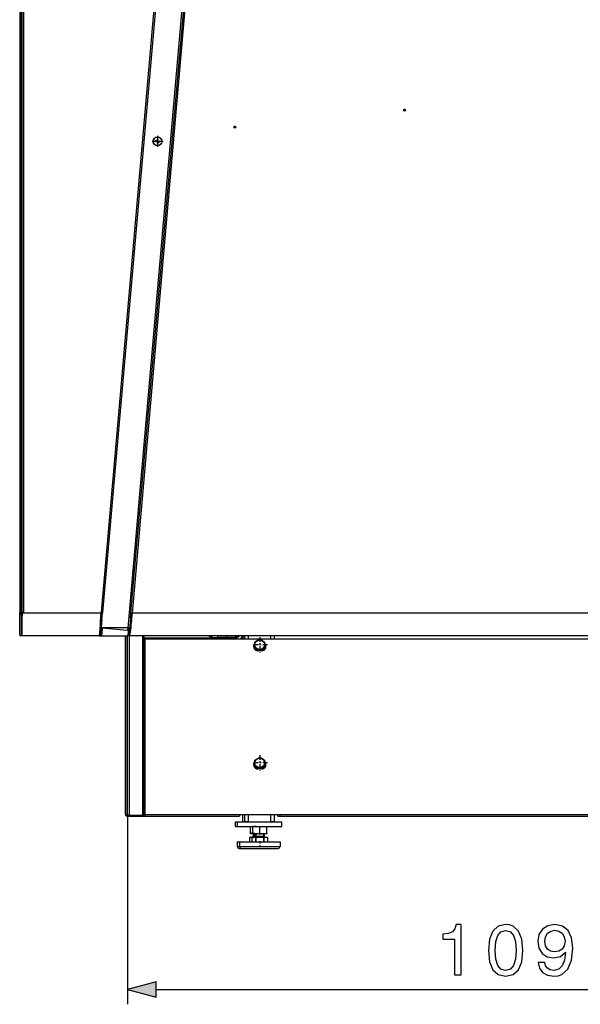
# Model space of a CAD drawing. Extents: x 0 to 420, y 0 to 297.
# Drawn here: x 194 to 232, y 162 to 229 of the extents above; entities that cross this region are included whole.
import ezdxf

# ---------------------------------------------------------------- set-up
doc = ezdxf.new("R2010")
doc.units = 0
doc.linetypes.add('DASHDOT', pattern=[18.5, 12, -3, 0.5, -3])
doc.layers.get('0').update_dxf_attribs({"linetype": 'CONTINUOUS'})

msp = doc.modelspace()

# ---------------------------------------------------------------- linework, layer by layer
at = {"color": 7}
for p, q in [((200.968, 187.774), (206.104, 246.479)), ((201.157, 188.783), (206.199, 246.418)), ((201.256, 188.774), (206.296, 246.373)), ((193.623, 229.673), (193.623, 188.824)), ((193.723, 229.673), (193.723, 188.824)), ((193.773, 229.673), (193.773, 188.824)), ((193.873, 229.673), (193.873, 188.824)), ((202.713, 229.673), (199.139, 188.823)), ((202.816, 229.71), (199.238, 188.814)), ((242.633, 188.774), (201.256, 188.774)), ((242.678, 187.224), (201.081, 187.224)), ((243.108, 187.012), (202.133, 187.012)), ((211.258, 175.118), (251.208, 175.118)), ((211.258, 175.018), (251.208, 175.018)), ((202.865, 163.268), (253.601, 163.268))]:
    msp.add_line(p, q, dxfattribs=at)
at = {"color": 7, "linetype": 'DASHDOT', "ltscale": 0.00455}
for p, q in [((219.787, 222.842), (219.605, 222.842)), ((219.696, 222.933), (219.696, 222.751)), ((208.292, 221.689), (208.11, 221.689)), ((208.201, 221.78), (208.201, 221.598))]:
    msp.add_line(p, q, dxfattribs=at)
at = {"color": 7, "ltscale": 0.00245}
for p, q in [((202.943, 220.777), (202.951, 220.875)), ((202.984, 220.682), (202.976, 220.584))]:
    msp.add_line(p, q, dxfattribs=at)
at = {"color": 7, "linetype": 'DASHDOT', "ltscale": 0.019175}
for p, q in [((202.964, 221.113), (202.964, 220.346)), ((203.347, 220.73), (202.58, 220.73))]:
    msp.add_line(p, q, dxfattribs=at)
at = {"color": 7, "ltscale": 0.002968}
for p, q in [((202.991, 220.752), (203.001, 220.871)), ((202.936, 220.707), (202.818, 220.717)), ((202.941, 220.757), (202.823, 220.767)), ((202.936, 220.707), (202.926, 220.589)), ((202.986, 220.703), (203.105, 220.692)), ((202.991, 220.752), (203.109, 220.742))]:
    msp.add_line(p, q, dxfattribs=at)
at = {"color": 7, "ltscale": 0.00125}
for p, q in [((202.941, 220.757), (202.936, 220.707)), ((202.986, 220.703), (202.936, 220.707)), ((202.991, 220.752), (202.941, 220.757)), ((202.991, 220.752), (202.986, 220.703)), ((193.673, 188.824), (193.723, 188.824)), ((193.823, 188.824), (193.873, 188.824)), ((199.185, 188.775), (199.234, 188.771)), ((199.196, 188.328), (199.146, 188.332)), ((201.123, 188.394), (201.173, 188.39)), ((199.194, 187.739), (199.145, 187.743)), ((199.101, 187.245), (199.051, 187.249)), ((200.972, 187.243), (201.022, 187.239)), ((201.071, 187.235), (201.022, 187.239)), ((202.083, 187.068), (202.033, 187.068)), ((202.133, 187.068), (202.083, 187.068)), ((201.933, 175.068), (201.983, 175.068)), ((201.983, 175.018), (201.983, 175.068)), ((202.033, 175.068), (201.983, 175.068))]:
    msp.add_line(p, q, dxfattribs=at)
at = {"color": 7, "ltscale": 0.000883804}
for q in [(202.936, 220.707), (202.991, 220.752), (202.986, 220.703)]:
    msp.add_line((202.964, 220.73), q, dxfattribs=at)
at = {"color": 7, "ltscale": 0.000624944}
for p, q in [((202.939, 220.732), (202.964, 220.73)), ((202.961, 220.705), (202.964, 220.73)), ((202.964, 220.73), (202.966, 220.755)), ((202.964, 220.73), (202.988, 220.727))]:
    msp.add_line(p, q, dxfattribs=at)
at = {"color": 7, "ltscale": 0.000518881}
msp.add_line((202.943, 220.777), (202.941, 220.757), dxfattribs=at)
at = {"color": 7, "ltscale": 0.000884049}
msp.add_line((202.941, 220.757), (202.964, 220.73), dxfattribs=at)
at = {"color": 7, "ltscale": 0.000518848}
msp.add_line((202.984, 220.682), (202.986, 220.703), dxfattribs=at)
at = {"color": 7, "linetype": 'DASHDOT', "ltscale": 0.000150681}
for p, q in [((193.629, 188.824), (193.623, 188.824)), ((193.779, 188.824), (193.773, 188.824))]:
    msp.add_line(p, q, dxfattribs=at)
at = {"color": 7, "ltscale": 0.0375}
for p, q in [((193.623, 187.324), (193.623, 188.824)), ((193.773, 187.324), (193.773, 188.824)), ((209.133, 174.623), (210.633, 174.623))]:
    msp.add_line(p, q, dxfattribs=at)
at = {"color": 7, "ltscale": 0.0025}
for p, q in [((193.623, 188.824), (193.723, 188.824)), ((193.773, 188.824), (193.873, 188.824)), ((199.139, 188.823), (199.238, 188.814)), ((201.256, 188.774), (201.157, 188.783)), ((202.033, 187.012), (202.133, 187.012)), ((207.033, 187.223), (207.033, 187.123)), ((208.233, 187.223), (208.233, 187.123)), ((208.508, 175.118), (208.508, 175.018)), ((211.108, 175.018), (211.108, 175.118)), ((211.258, 175.018), (211.258, 175.118))]:
    msp.add_line(p, q, dxfattribs=at)
at = {"color": 7, "ltscale": 1.90735e-05}
msp.add_line((193.673, 188.774), (193.672, 188.774), dxfattribs=at)
at = {"color": 7, "ltscale": 4.23431e-05}
for p, q in [((193.673, 188.823), (193.673, 188.824)), ((193.823, 188.823), (193.823, 188.824))]:
    msp.add_line(p, q, dxfattribs=at)
at = {"color": 7, "ltscale": 0.001208}
for p, q in [((193.673, 188.823), (193.673, 188.774)), ((193.823, 188.823), (193.823, 188.774)), ((199.139, 188.774), (199.139, 188.823)), ((201.081, 187.276), (201.081, 187.325))]:
    msp.add_line(p, q, dxfattribs=at)
at = {"color": 7, "ltscale": 0.002499}
for p, q in [((193.773, 188.774), (193.673, 188.774)), ((201.983, 175.018), (202.083, 175.018))]:
    msp.add_line(p, q, dxfattribs=at)
at = {"color": 7, "ltscale": 1.8692e-05}
msp.add_line((193.823, 188.774), (193.822, 188.774), dxfattribs=at)
at = {"color": 7, "ltscale": 0.132888}
msp.add_line((199.139, 188.774), (193.823, 188.774), dxfattribs=at)
at = {"color": 7, "ltscale": 0.000370218}
msp.add_line((199.138, 188.76), (199.139, 188.774), dxfattribs=at)
at = {"color": 7, "ltscale": 0.011118}
for p, q in [((199.146, 188.332), (199.185, 188.775)), ((199.196, 188.328), (199.234, 188.771))]:
    msp.add_line(p, q, dxfattribs=at)
at = {"color": 7, "ltscale": 0.001087}
for p, q in [((199.185, 188.775), (199.188, 188.818)), ((199.238, 188.814), (199.234, 188.771))]:
    msp.add_line(p, q, dxfattribs=at)
at = {"color": 7, "ltscale": 0.000363017}
msp.add_line((199.224, 188.815), (199.238, 188.814), dxfattribs=at)
at = {"color": 7, "ltscale": 0.009763}
for p, q in [((201.123, 188.394), (201.157, 188.783)), ((201.173, 188.39), (201.207, 188.779))]:
    msp.add_line(p, q, dxfattribs=at)
at = {"color": 7, "ltscale": 0.000362637}
msp.add_line((201.157, 188.783), (201.171, 188.782), dxfattribs=at)
at = {"color": 7, "ltscale": 0.000270462}
for p, q in [((193.628, 188.45), (193.628, 188.439)), ((193.778, 188.45), (193.778, 188.439))]:
    msp.add_line(p, q, dxfattribs=at)
at = {"color": 7, "ltscale": 0.030362}
for p, q in [((193.628, 188.439), (193.628, 187.224)), ((193.778, 188.439), (193.778, 187.224))]:
    msp.add_line(p, q, dxfattribs=at)
at = {"color": 7, "ltscale": 0.027171}
for p, q in [((199.146, 188.332), (199.051, 187.249)), ((199.196, 188.328), (199.101, 187.245))]:
    msp.add_line(p, q, dxfattribs=at)
at = {"color": 7, "ltscale": 0.028987}
for p, q in [((201.123, 188.394), (201.022, 187.239)), ((201.173, 188.39), (201.071, 187.235))]:
    msp.add_line(p, q, dxfattribs=at)
at = {"color": 7, "ltscale": 0.000407051}
msp.add_line((199.094, 187.734), (199.077, 187.736), dxfattribs=at)
at = {"color": 7, "ltscale": 0.000423813}
msp.add_line((199.097, 187.774), (199.08, 187.774), dxfattribs=at)
at = {"color": 7, "ltscale": 0.001511}
msp.add_line((199.204, 187.725), (199.143, 187.73), dxfattribs=at)
at = {"color": 7, "ltscale": 0.012964}
msp.add_line((199.205, 187.738), (199.16, 187.221), dxfattribs=at)
at = {"color": 7, "ltscale": 0.000990621}
msp.add_line((199.194, 187.739), (199.198, 187.778), dxfattribs=at)
at = {"color": 7, "ltscale": 0.043625}
msp.add_line((200.933, 187.587), (199.194, 187.739), dxfattribs=at)
at = {"color": 7, "ltscale": 0.04352}
msp.add_line((200.968, 187.774), (199.227, 187.774), dxfattribs=at)
at = {"color": 7, "ltscale": 0.004697}
msp.add_line((200.949, 187.774), (200.933, 187.587), dxfattribs=at)
at = {"color": 7, "ltscale": 0.013278}
msp.add_line((200.972, 187.243), (201.018, 187.773), dxfattribs=at)
at = {"color": 7, "ltscale": 0.000125122}
msp.add_line((193.628, 187.324), (193.623, 187.324), dxfattribs=at)
at = {"color": 7, "ltscale": 0.003749}
for p, q in [((193.778, 187.224), (193.628, 187.224)), ((211.108, 175.018), (211.258, 175.018)), ((208.233, 174.623), (208.383, 174.623)), ((208.233, 174.323), (208.383, 174.323)), ((208.358, 173.273), (208.508, 173.273))]:
    msp.add_line(p, q, dxfattribs=at)
at = {"color": 7, "ltscale": 0.000124741}
msp.add_line((193.778, 187.324), (193.773, 187.324), dxfattribs=at)
at = {"color": 7, "ltscale": 0.130737}
msp.add_line((199.008, 187.224), (193.778, 187.224), dxfattribs=at)
at = {"color": 7, "ltscale": 0.001126}
msp.add_line((199.008, 187.224), (199.053, 187.224), dxfattribs=at)
at = {"color": 7, "ltscale": 7.85022e-05}
msp.add_line((199.01, 187.224), (199.01, 187.221), dxfattribs=at)
at = {"color": 7, "ltscale": 0.003754}
msp.add_line((199.01, 187.221), (199.16, 187.223), dxfattribs=at)
at = {"color": 7, "ltscale": 0.003504}
msp.add_line((199.02, 187.221), (199.16, 187.223), dxfattribs=at)
at = {"color": 7, "ltscale": 0.000594711}
msp.add_line((199.029, 187.274), (199.053, 187.274), dxfattribs=at)
at = {"color": 7, "ltscale": 0.000196457}
msp.add_line((199.053, 187.274), (199.053, 187.267), dxfattribs=at)
at = {"color": 7, "ltscale": 0.000619888}
msp.add_line((199.053, 187.249), (199.053, 187.224), dxfattribs=at)
at = {"color": 7, "ltscale": 0.045309}
msp.add_line((199.16, 187.221), (200.972, 187.243), dxfattribs=at)
at = {"color": 7, "ltscale": 0.044085}
msp.add_line((199.17, 187.221), (200.933, 187.238), dxfattribs=at)
at = {"color": 7, "ltscale": 0.302961}
msp.add_line((200.783, 175.118), (200.783, 187.237), dxfattribs=at)
at = {"color": 7, "ltscale": 0.304241}
for p, q in [((200.883, 187.238), (200.883, 175.068)), ((201.033, 187.238), (201.033, 175.068))]:
    msp.add_line(p, q, dxfattribs=at)
at = {"color": 7, "ltscale": 0.000877651}
msp.add_line((200.921, 187.235), (200.886, 187.238), dxfattribs=at)
at = {"color": 7, "ltscale": 8.50293e-05}
msp.add_line((200.922, 187.238), (200.921, 187.235), dxfattribs=at)
at = {"color": 7, "ltscale": 0.000343704}
msp.add_line((200.931, 187.224), (200.931, 187.238), dxfattribs=at)
at = {"color": 7, "ltscale": 5.34058e-05}
msp.add_line((200.933, 187.224), (200.931, 187.224), dxfattribs=at)
at = {"color": 7, "ltscale": 0.303115}
msp.add_line((200.933, 175.118), (200.933, 187.243), dxfattribs=at)
at = {"color": 7, "ltscale": 0.001295}
msp.add_line((201.081, 187.224), (201.081, 187.276), dxfattribs=at)
at = {"color": 7, "ltscale": 0.3039}
msp.add_line((201.933, 187.224), (201.933, 175.068), dxfattribs=at)
at = {"color": 7, "ltscale": 0.303903}
msp.add_line((202.033, 187.224), (202.033, 175.068), dxfattribs=at)
at = {"color": 7, "ltscale": 0.298598}
msp.add_line((202.033, 175.068), (202.033, 187.012), dxfattribs=at)
at = {"color": 7, "ltscale": 0.001403}
for p, q in [((202.083, 187.068), (202.083, 187.012)), ((202.133, 187.068), (202.133, 187.012))]:
    msp.add_line(p, q, dxfattribs=at)
at = {"color": 7, "ltscale": 0.114999}
msp.add_line((206.733, 187.068), (202.133, 187.068), dxfattribs=at)
at = {"color": 7, "ltscale": 0.297348}
msp.add_line((202.133, 175.118), (202.133, 187.012), dxfattribs=at)
at = {"color": 7, "ltscale": 0.003055}
msp.add_line((206.432, 187.224), (206.518, 187.138), dxfattribs=at)
at = {"color": 7, "ltscale": 0.003703}
msp.add_line((206.554, 187.123), (206.702, 187.123), dxfattribs=at)
at = {"color": 7, "ltscale": 0.003056}
msp.add_line((206.582, 187.224), (206.668, 187.138), dxfattribs=at)
at = {"color": 7, "ltscale": 0.001375}
for p, q in [((206.583, 187.068), (206.583, 187.123)), ((206.608, 187.068), (206.608, 187.123))]:
    msp.add_line(p, q, dxfattribs=at)
at = {"color": 7, "ltscale": 0.000625229}
msp.add_line((206.583, 187.123), (206.608, 187.123), dxfattribs=at)
at = {"color": 7, "ltscale": 0.002347}
msp.add_line((206.608, 187.123), (206.702, 187.123), dxfattribs=at)
at = {"color": 7, "ltscale": 0.008232}
msp.add_line((206.704, 187.123), (207.033, 187.123), dxfattribs=at)
at = {"color": 7, "ltscale": 0.002777}
for p, q in [((206.733, 187.012), (206.733, 187.123)), ((206.758, 187.012), (206.758, 187.123))]:
    msp.add_line(p, q, dxfattribs=at)
at = {"color": 7, "ltscale": 0.000624847}
msp.add_line((206.733, 187.123), (206.758, 187.123), dxfattribs=at)
at = {"color": 7, "ltscale": 0.039375}
msp.add_line((206.758, 187.123), (208.333, 187.123), dxfattribs=at)
at = {"color": 7, "ltscale": 0.03}
for p, q in [((207.033, 187.223), (208.233, 187.223)), ((207.033, 187.123), (208.233, 187.123))]:
    msp.add_line(p, q, dxfattribs=at)
at = {"color": 7, "ltscale": 2.74658e-05}
for p, q in [((207.307, 187.223), (207.307, 187.224)), ((207.631, 187.223), (207.631, 187.224)), ((207.957, 187.223), (207.957, 187.224))]:
    msp.add_line(p, q, dxfattribs=at)
at = {"color": 7, "ltscale": 0.008096}
msp.add_line((207.307, 187.223), (207.631, 187.223), dxfattribs=at)
at = {"color": 7, "ltscale": 0.008154}
msp.add_line((207.631, 187.223), (207.957, 187.223), dxfattribs=at)
at = {"color": 7, "linetype": 'DASHDOT', "ltscale": 0.003001}
msp.add_line((207.633, 187.233), (207.633, 187.113), dxfattribs=at)
at = {"color": 7, "ltscale": 5.79834e-05}
msp.add_line((207.957, 187.223), (207.959, 187.223), dxfattribs=at)
at = {"color": 7, "ltscale": 2.70844e-05}
msp.add_line((207.959, 187.223), (207.959, 187.224), dxfattribs=at)
at = {"color": 7, "ltscale": 3.88425e-05}
msp.add_line((208.133, 187.223), (208.134, 187.224), dxfattribs=at)
at = {"color": 7, "ltscale": 0.002295}
msp.add_line((208.733, 187.068), (208.641, 187.068), dxfattribs=at)
at = {"color": 7, "ltscale": 0.005305}
for p, q in [((208.733, 187.224), (208.733, 187.012)), ((208.883, 187.012), (208.883, 187.224)), ((209.133, 187.012), (209.133, 187.224)), ((210.633, 187.012), (210.633, 187.224)), ((210.883, 187.012), (210.883, 187.224))]:
    msp.add_line(p, q, dxfattribs=at)
at = {"color": 7, "ltscale": 0.009382}
for p, q in [((209.883, 186.999), (209.558, 186.811)), ((209.558, 186.436), (209.558, 186.811)), ((210.208, 186.811), (210.208, 186.436)), ((210.208, 186.436), (209.883, 186.248)), ((209.883, 178.999), (209.558, 178.811)), ((209.558, 178.436), (209.558, 178.811)), ((210.208, 178.811), (210.208, 178.436)), ((210.208, 178.436), (209.883, 178.248))]:
    msp.add_line(p, q, dxfattribs=at)
at = {"color": 7, "linetype": 'DASHDOT', "ltscale": 0.026}
for p, q in [((209.883, 187.143), (209.883, 186.103)), ((210.403, 186.623), (209.363, 186.623)), ((209.883, 179.143), (209.883, 178.103)), ((210.403, 178.623), (209.363, 178.623))]:
    msp.add_line(p, q, dxfattribs=at)
at = {"color": 7, "ltscale": 0.004499}
for p, q in [((210.039, 186.909), (209.883, 186.999)), ((209.727, 186.338), (209.883, 186.248)), ((210.039, 178.909), (209.883, 178.999)), ((209.727, 178.338), (209.883, 178.248))]:
    msp.add_line(p, q, dxfattribs=at)
at = {"color": 7, "ltscale": 0.004883}
for p, q in [((210.039, 186.909), (210.208, 186.811)), ((209.727, 186.338), (209.558, 186.436)), ((210.039, 178.909), (210.208, 178.811)), ((209.727, 178.338), (209.558, 178.436))]:
    msp.add_line(p, q, dxfattribs=at)
at = {"color": 7, "ltscale": 0.006125}
for p, q in [((210.005, 186.216), (209.76, 186.216)), ((210.005, 178.216), (209.76, 178.216))]:
    msp.add_line(p, q, dxfattribs=at)
at = {"color": 7, "ltscale": 0.001253}
for p, q in [((200.81, 175.05), (200.846, 175.084)), ((200.96, 175.05), (200.996, 175.084))]:
    msp.add_line(p, q, dxfattribs=at)
at = {"color": 7, "ltscale": 2.67029e-06}
for p, q in [((200.875, 175.069), (200.875, 175.069)), ((201.025, 175.069), (201.025, 175.069)), ((201.983, 175.068), (201.983, 175.068))]:
    msp.add_line(p, q, dxfattribs=at)
at = {"color": 7, "ltscale": 0.001583}
msp.add_line((200.946, 175.068), (200.883, 175.068), dxfattribs=at)
at = {"color": 7, "ltscale": 0.003683}
msp.add_line((200.883, 175.018), (201.03, 175.018), dxfattribs=at)
at = {"color": 7, "ltscale": 0.321268}
msp.add_line((200.933, 175.118), (200.933, 162.268), dxfattribs=at)
at = {"color": 7, "ltscale": 4.69208e-05}
msp.add_line((201.031, 175.068), (201.029, 175.068), dxfattribs=at)
at = {"color": 7, "ltscale": 0.0225}
msp.add_line((201.933, 175.068), (201.033, 175.068), dxfattribs=at)
at = {"color": 7, "ltscale": 0.02375}
msp.add_line((201.033, 175.018), (201.983, 175.018), dxfattribs=at)
at = {"color": 7, "ltscale": 0.000787735}
msp.add_line((202.064, 175.068), (202.033, 175.068), dxfattribs=at)
at = {"color": 7, "ltscale": 0.000462341}
msp.add_line((202.083, 175.068), (202.064, 175.068), dxfattribs=at)
at = {"color": 7, "ltscale": 0.0008564}
msp.add_line((202.083, 175.084), (202.083, 175.05), dxfattribs=at)
at = {"color": 7, "ltscale": 0.000787354}
msp.add_line((202.083, 175.05), (202.083, 175.018), dxfattribs=at)
at = {"color": 7, "ltscale": 0.160625}
msp.add_line((202.083, 175.018), (208.508, 175.018), dxfattribs=at)
at = {"color": 7, "ltscale": 0.159375}
msp.add_line((202.133, 175.118), (208.508, 175.118), dxfattribs=at)
at = {"color": 7, "ltscale": 0.06875}
msp.add_line((208.508, 175.118), (211.258, 175.118), dxfattribs=at)
at = {"color": 7, "ltscale": 0.012375}
for p, q in [((208.733, 174.623), (208.733, 175.118)), ((208.883, 174.623), (208.883, 175.118)), ((209.133, 174.623), (209.133, 175.118)), ((210.633, 174.623), (210.633, 175.118)), ((210.883, 174.623), (210.883, 175.118))]:
    msp.add_line(p, q, dxfattribs=at)
at = {"color": 7, "ltscale": 0.0075}
for p, q in [((208.233, 174.323), (208.233, 174.623)), ((208.383, 174.323), (208.383, 174.623)), ((211.383, 174.323), (211.383, 174.623))]:
    msp.add_line(p, q, dxfattribs=at)
at = {"color": 7, "ltscale": 0.075}
for p, q in [((208.383, 174.623), (211.383, 174.623)), ((208.383, 174.323), (211.383, 174.323))]:
    msp.add_line(p, q, dxfattribs=at)
at = {"color": 7, "ltscale": 0.00625}
for p, q in [((209.133, 174.623), (208.883, 174.623)), ((210.883, 174.623), (210.633, 174.623))]:
    msp.add_line(p, q, dxfattribs=at)
at = {"color": 7, "ltscale": 0.00106}
for p, q in [((209.258, 174.323), (209.258, 174.28)), ((209.408, 174.323), (209.408, 174.28)), ((210.358, 174.28), (210.358, 174.323)), ((209.258, 173.824), (209.258, 173.866)), ((209.408, 173.824), (209.408, 173.866)), ((210.358, 173.866), (210.358, 173.824))]:
    msp.add_line(p, q, dxfattribs=at)
at = {"color": 7, "ltscale": 3.43513e-05}
for p, q in [((209.259, 174.323), (209.258, 174.323)), ((209.259, 174.323), (209.258, 174.323)), ((210.357, 174.323), (210.358, 174.323)), ((210.357, 174.323), (210.358, 174.323)), ((209.259, 173.823), (209.258, 173.824)), ((210.357, 173.823), (210.358, 173.824))]:
    msp.add_line(p, q, dxfattribs=at)
at = {"color": 7, "ltscale": 0.010345}
for p, q in [((209.258, 173.866), (209.258, 174.28)), ((209.408, 173.866), (209.408, 174.28)), ((209.883, 173.866), (209.883, 174.28)), ((210.358, 173.866), (210.358, 174.28))]:
    msp.add_line(p, q, dxfattribs=at)
at = {"color": 7, "ltscale": 3.40215e-05}
for p, q in [((209.409, 174.323), (209.408, 174.323)), ((209.409, 174.323), (209.408, 174.323)), ((209.409, 173.823), (209.408, 173.824))]:
    msp.add_line(p, q, dxfattribs=at)
at = {"color": 7, "linetype": 'DASHDOT', "ltscale": 2.13623e-05}
msp.add_line((209.733, 174.323), (209.733, 174.323), dxfattribs=at)
at = {"color": 7, "linetype": 'DASHDOT', "ltscale": 0.001294}
msp.add_line((209.883, 174.328), (209.883, 174.276), dxfattribs=at)
at = {"color": 7, "ltscale": 0.001443}
for p, q in [((209.25, 173.598), (209.2, 173.57)), ((209.25, 173.598), (209.2, 173.57)), ((209.4, 173.598), (209.35, 173.57)), ((209.4, 173.598), (209.35, 173.57)), ((210.365, 173.598), (210.415, 173.57)), ((210.365, 173.598), (210.415, 173.57))]:
    msp.add_line(p, q, dxfattribs=at)
at = {"color": 7, "ltscale": 3.8147e-06}
for p, q in [((209.2, 173.57), (209.201, 173.57)), ((210.415, 173.57), (210.415, 173.57))]:
    msp.add_line(p, q, dxfattribs=at)
at = {"color": 7, "ltscale": 0.007404}
for p, q in [((209.2, 173.57), (209.2, 173.273)), ((209.201, 173.57), (209.201, 173.273)), ((209.35, 173.57), (209.35, 173.273)), ((209.351, 173.57), (209.351, 173.273)), ((209.605, 173.57), (209.605, 173.273)), ((209.628, 173.57), (209.628, 173.273)), ((210.138, 173.57), (210.138, 173.273)), ((210.16, 173.57), (210.16, 173.273)), ((210.415, 173.57), (210.415, 173.273)), ((210.415, 173.57), (210.415, 173.273)), ((210.415, 173.57), (210.415, 173.273))]:
    msp.add_line(p, q, dxfattribs=at)
at = {"color": 7, "ltscale": 0.000448608}
for p, q in [((209.25, 173.598), (209.268, 173.598)), ((209.4, 173.598), (209.418, 173.598)), ((210.347, 173.598), (210.365, 173.598))]:
    msp.add_line(p, q, dxfattribs=at)
at = {"color": 7, "ltscale": 0.003748}
msp.add_line((209.409, 173.823), (209.259, 173.823), dxfattribs=at)
at = {"color": 7, "ltscale": 0.002984}
for p, q in [((209.268, 173.598), (209.388, 173.598)), ((209.418, 173.598), (209.538, 173.598)), ((210.228, 173.598), (210.347, 173.598))]:
    msp.add_line(p, q, dxfattribs=at)
at = {"color": 7, "ltscale": 4.19617e-06}
msp.add_line((209.35, 173.57), (209.351, 173.57), dxfattribs=at)
at = {"color": 7, "ltscale": 0.000315857}
msp.add_line((209.388, 173.598), (209.4, 173.598), dxfattribs=at)
at = {"color": 7, "ltscale": 0.000216014}
msp.add_line((209.388, 173.598), (209.396, 173.596), dxfattribs=at)
at = {"color": 7, "ltscale": 0.006166}
msp.add_line((209.656, 173.823), (209.409, 173.823), dxfattribs=at)
at = {"color": 7, "ltscale": 0.004374}
for p, q in [((209.433, 173.823), (209.433, 173.648)), ((209.48, 173.823), (209.48, 173.648))]:
    msp.add_line(p, q, dxfattribs=at)
at = {"color": 7, "ltscale": 0.00375}
for p, q in [((209.433, 173.648), (209.583, 173.648)), ((208.358, 172.948), (208.508, 172.948))]:
    msp.add_line(p, q, dxfattribs=at)
at = {"color": 7, "ltscale": 0.005645}
for p, q in [((209.538, 173.598), (209.764, 173.598)), ((210.002, 173.598), (210.228, 173.598))]:
    msp.add_line(p, q, dxfattribs=at)
at = {"color": 7, "ltscale": 0.004375}
for p, q in [((209.583, 173.823), (209.583, 173.648)), ((209.63, 173.823), (209.63, 173.648)), ((210.136, 173.823), (210.136, 173.648)), ((210.183, 173.823), (210.183, 173.648)), ((210.183, 173.823), (210.183, 173.648))]:
    msp.add_line(p, q, dxfattribs=at)
at = {"color": 7, "ltscale": 0.014082}
msp.add_line((209.583, 173.648), (210.146, 173.648), dxfattribs=at)
at = {"color": 7, "ltscale": 0.000561142}
msp.add_line((209.605, 173.57), (209.628, 173.57), dxfattribs=at)
at = {"color": 7, "ltscale": 0.017524}
msp.add_line((210.357, 173.823), (209.656, 173.823), dxfattribs=at)
at = {"color": 7, "linetype": 'DASHDOT', "ltscale": 0.0015}
msp.add_line((209.733, 173.593), (209.733, 173.653), dxfattribs=at)
at = {"color": 7, "ltscale": 0.005968}
msp.add_line((209.764, 173.598), (210.002, 173.598), dxfattribs=at)
at = {"color": 7, "linetype": 'DASHDOT', "ltscale": 0.001293}
msp.add_line((209.883, 173.819), (209.883, 173.871), dxfattribs=at)
at = {"color": 7, "linetype": 'DASHDOT', "ltscale": 0.00675}
msp.add_line((209.883, 173.846), (209.883, 173.576), dxfattribs=at)
at = {"color": 7, "ltscale": 0.00056076}
msp.add_line((210.138, 173.57), (210.16, 173.57), dxfattribs=at)
at = {"color": 7, "ltscale": 0.000918198}
msp.add_line((210.146, 173.648), (210.183, 173.648), dxfattribs=at)
at = {"color": 7, "ltscale": 0.008125}
for p, q in [((208.358, 173.273), (208.358, 172.948)), ((208.508, 173.273), (208.508, 172.948)), ((211.258, 173.273), (211.258, 172.948)), ((211.258, 173.273), (211.258, 172.948))]:
    msp.add_line(p, q, dxfattribs=at)
at = {"color": 7, "ltscale": 0.003672}
msp.add_line((208.483, 172.823), (208.63, 172.823), dxfattribs=at)
at = {"color": 7, "ltscale": 0.064542}
for p, q in [((208.508, 173.273), (211.09, 173.273)), ((208.508, 172.948), (211.09, 172.948))]:
    msp.add_line(p, q, dxfattribs=at)
at = {"color": 7, "ltscale": 0.058675}
msp.add_line((208.633, 172.823), (210.98, 172.823), dxfattribs=at)
at = {"color": 7, "linetype": 'DASHDOT', "ltscale": 0.0135}
msp.add_line((209.883, 173.318), (209.883, 172.778), dxfattribs=at)
at = {"color": 7, "ltscale": 0.003825}
msp.add_line((210.98, 172.823), (211.133, 172.823), dxfattribs=at)
at = {"color": 7, "ltscale": 0.004208}
for p, q in [((211.09, 173.273), (211.258, 173.273)), ((211.09, 172.948), (211.258, 172.948))]:
    msp.add_line(p, q, dxfattribs=at)
at = {"color": 7, "ltscale": 0.05}
for p, q in [((202.865, 163.785), (200.933, 163.268)), ((200.933, 163.268), (202.865, 162.75))]:
    msp.add_line(p, q, dxfattribs=at)
at = {"color": 7, "ltscale": 0.025882}
msp.add_line((202.865, 162.75), (202.865, 163.785), dxfattribs=at)
at = {"color": 7}
for points in [[(199.008, 187.224), (199.011, 187.226), (199.014, 187.229), (199.017, 187.235), (199.021, 187.245), (199.025, 187.259), (199.031, 187.285), (199.037, 187.317), (199.045, 187.381), (199.054, 187.459), (199.065, 187.579), (199.076, 187.714), (199.086, 187.859), (199.104, 188.151), (199.116, 188.355), (199.139, 188.774)], [(199.029, 187.274), (199.036, 187.312), (199.042, 187.358), (199.051, 187.431), (199.06, 187.516), (199.068, 187.61), (199.079, 187.753), (199.089, 187.908), (199.103, 188.125), (199.128, 188.583), (199.139, 188.774)], [(201.081, 187.325), (201.092, 187.362), (201.103, 187.408), (201.112, 187.455), (201.122, 187.507), (201.133, 187.581), (201.144, 187.661), (201.164, 187.824), (201.184, 188.001), (201.209, 188.251), (201.225, 188.423), (201.256, 188.774)], [(201.081, 187.276), (201.092, 187.314), (201.103, 187.361), (201.112, 187.408), (201.121, 187.459), (201.132, 187.534), (201.143, 187.616), (201.164, 187.786), (201.183, 187.97), (201.208, 188.23), (201.224, 188.409), (201.256, 188.774)], [(201.068, 187.774), (201.068, 187.774), (201.068, 187.774), (201.068, 187.774), (201.067, 187.773), (201.06, 187.773), (201.049, 187.772), (201.02, 187.772), (200.968, 187.774)], [(202.064, 175.068), (202.085, 175.085), (202.1, 175.096), (202.133, 175.118)], [(202.083, 175.05), (202.1, 175.071), (202.111, 175.086), (202.133, 175.118)], [(209.408, 174.317), (209.381, 174.312), (209.353, 174.307), (209.308, 174.296), (209.258, 174.28)], [(209.655, 174.323), (209.606, 174.321), (209.556, 174.316), (209.503, 174.307), (209.458, 174.296), (209.408, 174.28)], [(209.655, 174.323), (209.701, 174.32), (209.749, 174.314), (209.799, 174.304), (209.839, 174.294), (209.883, 174.28)], [(209.883, 174.28), (209.938, 174.297), (209.988, 174.309), (210.035, 174.317), (210.078, 174.321), (210.121, 174.323), (210.164, 174.321), (210.207, 174.317), (210.254, 174.309), (210.303, 174.297), (210.358, 174.28)], [(209.268, 173.598), (209.247, 173.591), (209.225, 173.582), (209.201, 173.57)], [(209.408, 173.83), (209.381, 173.834), (209.353, 173.84), (209.308, 173.851), (209.258, 173.866)], [(209.418, 173.598), (209.397, 173.591), (209.375, 173.582), (209.351, 173.57)], [(209.655, 173.824), (209.606, 173.825), (209.556, 173.83), (209.503, 173.84), (209.458, 173.851), (209.408, 173.866)], [(209.538, 173.598), (209.559, 173.591), (209.581, 173.582), (209.605, 173.57)], [(209.655, 173.824), (209.701, 173.827), (209.749, 173.833), (209.799, 173.842), (209.839, 173.853), (209.883, 173.866)], [(209.883, 173.866), (209.938, 173.85), (209.988, 173.838), (210.035, 173.83), (210.078, 173.826), (210.121, 173.824), (210.164, 173.826), (210.207, 173.83), (210.254, 173.838), (210.303, 173.85), (210.358, 173.866)], [(210.228, 173.598), (210.207, 173.591), (210.184, 173.582), (210.16, 173.57)], [(210.347, 173.598), (210.369, 173.591), (210.391, 173.582), (210.415, 173.57)]]:
    msp.add_lwpolyline(points, dxfattribs=at)
for points in [[(223.084, 164.268), (223.527, 164.268), (223.527, 167.67), (223.196, 167.67), (223.108, 167.373), (222.933, 167.174), (222.666, 167.057), (222.296, 167.018), (222.296, 166.672), (223.084, 166.672)], [(225.376, 165.918), (225.449, 165.154), (225.673, 164.608), (226.038, 164.277), (226.544, 164.17), (227.046, 164.277), (227.416, 164.608), (227.639, 165.154), (227.717, 165.918), (227.639, 166.677), (227.416, 167.222), (227.046, 167.553), (226.812, 167.641), (226.544, 167.67), (226.038, 167.558), (225.673, 167.222), (225.449, 166.677)], [(228.753, 165.105), (228.826, 164.716), (229.036, 164.423), (229.367, 164.238), (229.805, 164.17), (230.092, 164.204), (230.35, 164.292), (230.754, 164.657), (231.007, 165.251), (231.095, 166.074), (231.012, 166.76), (230.773, 167.261), (230.389, 167.563), (229.868, 167.67), (229.396, 167.588), (229.036, 167.354), (228.802, 166.994), (228.724, 166.536), (228.802, 166.074), (229.021, 165.718), (229.362, 165.494), (229.8, 165.416), (230.257, 165.509), (230.608, 165.791), (230.53, 165.251), (230.374, 164.866), (230.136, 164.638), (229.81, 164.565), (229.556, 164.599), (229.367, 164.706), (229.245, 164.876), (229.196, 165.105)], [(225.843, 165.918), (225.882, 166.512), (226.004, 166.935), (226.223, 167.184), (226.544, 167.271), (226.866, 167.184), (227.085, 166.935), (227.206, 166.512), (227.245, 165.918), (227.206, 165.319), (227.085, 164.9), (226.866, 164.647), (226.544, 164.569), (226.223, 164.647), (226.004, 164.9), (225.877, 165.319)], [(229.196, 166.541), (229.245, 166.848), (229.381, 167.081), (229.595, 167.232), (229.873, 167.286), (230.155, 167.232), (230.374, 167.081), (230.511, 166.848), (230.564, 166.546), (230.511, 166.239), (230.374, 166.01), (230.15, 165.869), (229.853, 165.821), (229.586, 165.869), (229.376, 166.01), (229.24, 166.239)]]:
    msp.add_lwpolyline(points, close=True, dxfattribs=at)
for centre, radius in [((219.696, 222.842), 0.07), ((208.201, 221.689), 0.07), ((202.964, 220.73), 0.295), ((202.964, 220.73), 0.288), ((209.883, 186.623), 0.325), ((209.883, 178.623), 0.325)]:
    msp.add_circle(centre, radius, dxfattribs=at)
for centre, radius, start, end in [((202.935, 220.402), 0.474, 81.97425, 88.02575), ((203.292, 220.701), 0.474, 171.97425, 178.02575), ((202.992, 221.058), 0.474, 261.97425, 268.02575), ((202.636, 220.758), 0.474, 351.97425, 358.02575), ((192.021, 188.821), 1.652, 346.62242, 358.38221), ((192.123, 188.82), 1.55, 346.18605, 358.32307), ((192.171, 188.821), 1.652, 346.62242, 358.38221), ((192.273, 188.82), 1.55, 346.18605, 358.32307), ((199.227, 187.874), 0.1, 219.80614, 270), ((193.723, 187.324), 0.1, 180.00001, 198.18585), ((193.873, 187.324), 0.1, 180.00001, 198.18585), ((206.554, 187.173), 0.05, 224.99999, 270), ((206.704, 187.173), 0.05, 224.99999, 270), ((208.183, 187.323), 0.2, 284.46817, 330.35136), ((208.333, 187.323), 0.2, 270, 330.36275), ((208.333, 187.323), 0.4, 308.94492, 345.68495), ((209.883, 186.623), 0.4, 76.47043, 103.52957), ((209.76, 186.518), 0.303, 132.0224, 270), ((209.883, 186.623), 0.4, 180.00001, 2.31615), ((209.883, 186.623), 0.4, 177.68367, 180.00001), ((210.005, 186.518), 0.303, 270, 47.97761), ((209.76, 178.518), 0.303, 132.0224, 270), ((209.883, 178.623), 0.4, 180.00001, 2.31615), ((209.883, 178.623), 0.4, 177.68367, 180.00001), ((210.005, 178.518), 0.303, 270, 47.97761), ((200.883, 175.118), 0.1, 180.00001, 222.97184), ((200.883, 175.118), 0.1, 222.97184, 270), ((200.883, 175.118), 0.0499, 222.97183, 270), ((200.883, 175.118), 0.05, 261.41311, 270), ((201.033, 175.118), 0.1, 180.00001, 222.97184), ((201.033, 175.118), 0.1, 222.97184, 270), ((201.033, 175.118), 0.0499, 222.97183, 270), ((201.033, 175.118), 0.05, 261.41311, 270), ((209.383, 173.648), 0.05, 270, 360), ((209.383, 173.648), 0.05, 270, 360), ((209.533, 173.648), 0.05, 270, 360), ((209.533, 173.648), 0.05, 270, 360), ((209.921, 172.527), 1.083, 98.37985, 105.71658), ((209.844, 172.527), 1.083, 74.28342, 81.62015), ((210.233, 173.648), 0.05, 179.99999, 270), ((210.233, 173.648), 0.05, 179.99999, 270), ((208.483, 172.948), 0.125, 180.00001, 270), ((208.633, 172.948), 0.125, 180.00001, 270), ((211.133, 172.948), 0.125, 270, 0)]:
    msp.add_arc(centre, radius, start, end, dxfattribs=at)
msp.add_solid([(202.865, 163.785), (200.933, 163.268), (202.865, 163.785), (202.865, 162.75)], dxfattribs=at)

doc.saveas('drawing.dxf')
